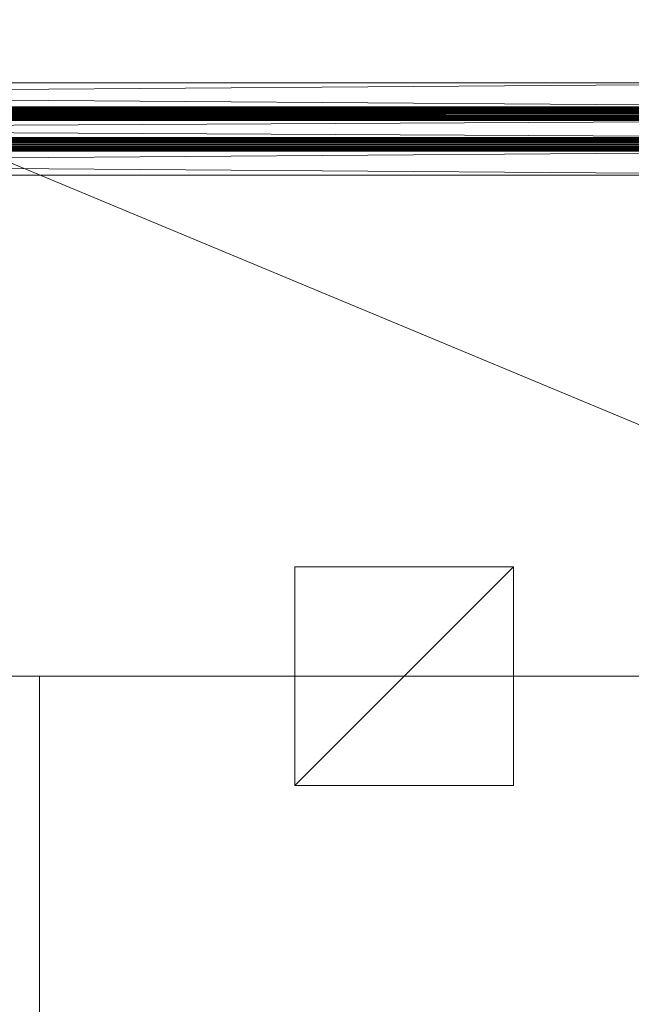
# Model space of a CAD drawing. Units: inches. Extents: x 39.2 to 111.2, y -49.1 to 22.9.
# Drawn here: x 88.8 to 100, y -13.1 to 4.9 of the extents above; entities that cross this region are included whole.
import ezdxf

# ---------------------------------------------------------------- set-up
doc = ezdxf.new("R2010")
doc.units = ezdxf.units.IN
doc.header["$LTSCALE"] = 0.356242
doc.header["$MEASUREMENT"] = 0
doc.linetypes.add('Dot', pattern=[6.35, 0, -6.35])
doc.layers.add('CET color Black or White', color=7, linetype='Continuous')
doc.layers.add('CET Default', color=7, linetype='Continuous')
for name, color, linetype, true_color in [('CET color Grey28', 7, 'Continuous', 0x484848), ('CET color Grey50', 9, 'Continuous', 0x808080), ('CET color Grey57', 7, 'Continuous', 0x919191)]:
    doc.layers.add(name, color=color, linetype=linetype, true_color=true_color)

# ---------------------------------------------------------------- blocks, each defined once
blk = doc.blocks.new('*C7')
at = {"layer": 'CET color Black or White', "linetype": 'Continuous', "lineweight": 0}
blk.add_lwpolyline([(0, 0), (42, 0), (42, -22), (0, -22), (0, 0)], close=True, dxfattribs=at)
at = {"layer": 'CET color Black or White', "linetype": 'Dot', "lineweight": 0}
blk.add_lwpolyline([(0, 0), (42, 0), (42, -22), (0, -22), (0, 0)], close=True, dxfattribs=at)
blk = doc.blocks.new('*C12')
at = {"layer": 'CET color Grey50', "linetype": 'Continuous', "lineweight": 0}
mesh = blk.add_polyface(dxfattribs=at)
corners = [(0, 0, 28.875), (0, -22, 28.875), (42, -22, 28.875), (42, 0, 28.875)]
mesh.append_faces([[corners[k] for k in face] for face in [(0, 1, 2, 0), (0, 2, 3, 0)]])
mesh = blk.add_polyface(dxfattribs=at)
corners = [(0, 0, 27.875), (0, -22, 27.875), (42, -22, 27.875), (42, 0, 27.875)]
mesh.append_faces([[corners[k] for k in face] for face in [(0, 2, 1, 0), (0, 3, 2, 0)]])
mesh = blk.add_polyface(dxfattribs=at)
corners = [(0, -22, 28.875), (0, -22, 27.875), (0, 0, 28.875), (0, 0, 27.875)]
mesh.append_faces([[corners[k] for k in face] for face in [(0, 2, 3, 0), (0, 3, 1, 0)]])
mesh = blk.add_polyface(dxfattribs=at)
corners = [(42, -22, 28.875), (42, -22, 27.875), (0, -22, 28.875), (0, -22, 27.875)]
mesh.append_faces([[corners[k] for k in face] for face in [(0, 2, 3, 0), (0, 3, 1, 0)]])
blk = doc.blocks.new('*C11')
at = {"layer": 'CET Default', "linetype": 'Continuous', "lineweight": 0, "rotation": 270.0000006832453}
blk.add_blockref('*C12', (36, 6), dxfattribs=at)
blk = doc.blocks.new('*C27')
at = {"layer": 'CET color Black or White', "linetype": 'Continuous', "lineweight": 0}
blk.add_lwpolyline([(0, 0), (72, 0), (72, -30), (0, -30), (0, 0)], close=True, dxfattribs=at)
at = {"layer": 'CET color Black or White', "linetype": 'Dot', "lineweight": 0}
blk.add_lwpolyline([(0, 0), (72, 0), (72, -30), (0, -30), (0, 0)], close=True, dxfattribs=at)
blk = doc.blocks.new('*C26')
at = {"layer": 'CET color Grey50', "linetype": 'Continuous', "lineweight": 0}
mesh = blk.add_polyface(dxfattribs=at)
corners = [(0, 0, 28.875), (0, -30, 28.875), (72, -30, 28.875), (72, 0, 28.875)]
mesh.append_faces([[corners[k] for k in face] for face in [(0, 1, 2, 0), (0, 2, 3, 0)]])
mesh = blk.add_polyface(dxfattribs=at)
corners = [(0, 0, 27.875), (0, -30, 27.875), (72, -30, 27.875), (72, 0, 27.875)]
mesh.append_faces([[corners[k] for k in face] for face in [(0, 2, 1, 0), (0, 3, 2, 0)]])
mesh = blk.add_polyface(dxfattribs=at)
corners = [(72, -30, 28.875), (72, -30, 27.875), (0, -30, 28.875), (0, -30, 27.875)]
mesh.append_faces([[corners[k] for k in face] for face in [(0, 2, 3, 0), (0, 3, 1, 0)]])
blk = doc.blocks.new('*C24')
at = {"layer": 'CET Default', "linetype": 'Continuous', "lineweight": 0}
blk.add_blockref('*C26', (-36, 36), dxfattribs=at)
blk = doc.blocks.new('*C8')
at = {"layer": 'CET color Black or White', "linetype": 'Dot', "lineweight": 0}
blk.add_lwpolyline([(-2, 2), (-2, -2), (2, -2), (2, 2), (-2, 2)], close=True, dxfattribs=at)
blk.add_lwpolyline([(-2, 2), (-2, -2), (2, -2), (2, 2), (-2, 2)], close=True, dxfattribs=at)
blk.add_lwpolyline([(-2, 2), (-2, -2), (2, -2), (2, 2), (-2, 2)], close=True, dxfattribs=at)
blk.add_lwpolyline([(-2, 2), (-2, -2), (2, -2), (2, 2), (-2, 2)], close=True, dxfattribs=at)
blk.add_lwpolyline([(-2, 2), (-2, -2), (2, -2), (2, 2), (-2, 2)], close=True, dxfattribs=at)
blk.add_lwpolyline([(-2, 2), (-2, -2), (2, -2), (2, 2), (-2, 2)], close=True, dxfattribs=at)
blk.add_lwpolyline([(-2, 2), (-2, -2), (2, -2), (2, 2), (-2, 2)], close=True, dxfattribs=at)
blk.add_lwpolyline([(-2, 2), (-2, -2), (2, -2), (2, 2), (-2, 2)], close=True, dxfattribs=at)
blk.add_lwpolyline([(-2, 2), (-2, -2), (2, -2), (2, 2), (-2, 2)], close=True, dxfattribs=at)
blk.add_lwpolyline([(-2, 2), (-2, -2), (2, -2), (2, 2), (-2, 2)], close=True, dxfattribs=at)
blk.add_lwpolyline([(-2, 2), (-2, -2), (2, -2), (2, 2), (-2, 2)], close=True, dxfattribs=at)
blk.add_lwpolyline([(-2, 2), (-2, -2), (2, -2), (2, 2), (-2, 2)], close=True, dxfattribs=at)
blk.add_lwpolyline([(-2, 2), (-2, -2), (2, -2), (2, 2), (-2, 2)], close=True, dxfattribs=at)
blk.add_lwpolyline([(-2, 2), (-2, -2), (2, -2), (2, 2), (-2, 2)], close=True, dxfattribs=at)
blk.add_lwpolyline([(-2, 2), (-2, -2), (2, -2), (2, 2), (-2, 2)], close=True, dxfattribs=at)
blk.add_lwpolyline([(-2, 2), (-2, -2), (2, -2), (2, 2), (-2, 2)], close=True, dxfattribs=at)
blk.add_lwpolyline([(-2, 2), (-2, -2), (2, -2), (2, 2), (-2, 2)], close=True, dxfattribs=at)
blk.add_lwpolyline([(-2, 2), (-2, -2), (2, -2), (2, 2), (-2, 2)], close=True, dxfattribs=at)
blk.add_lwpolyline([(-2, 2), (-2, -2), (2, -2), (2, 2), (-2, 2)], close=True, dxfattribs=at)
blk.add_lwpolyline([(-2, 2), (-2, -2), (2, -2), (2, 2), (-2, 2)], close=True, dxfattribs=at)
blk.add_lwpolyline([(-2, 2), (-2, -2), (2, -2), (2, 2), (-2, 2)], close=True, dxfattribs=at)
blk.add_lwpolyline([(-2, 2), (-2, -2), (2, -2), (2, 2), (-2, 2)], close=True, dxfattribs=at)
blk.add_lwpolyline([(-2, 2), (-2, -2), (2, -2), (2, 2), (-2, 2)], close=True, dxfattribs=at)
blk.add_lwpolyline([(-2, 2), (-2, -2), (2, -2), (2, 2), (-2, 2)], close=True, dxfattribs=at)
blk.add_lwpolyline([(-2, 2), (-2, -2), (2, -2), (2, 2), (-2, 2)], close=True, dxfattribs=at)
blk.add_lwpolyline([(-2, 2), (-2, -2), (2, -2), (2, 2), (-2, 2)], close=True, dxfattribs=at)
blk.add_lwpolyline([(-2, 2), (-2, -2), (2, -2), (2, 2), (-2, 2)], close=True, dxfattribs=at)
blk.add_lwpolyline([(-2, 2), (-2, -2), (2, -2), (2, 2), (-2, 2)], close=True, dxfattribs=at)
blk.add_lwpolyline([(-2, 2), (-2, -2), (2, -2), (2, 2), (-2, 2)], close=True, dxfattribs=at)
blk.add_lwpolyline([(-2, 2), (-2, -2), (2, -2), (2, 2), (-2, 2)], close=True, dxfattribs=at)
blk.add_lwpolyline([(-2, 2), (-2, -2), (2, -2), (2, 2), (-2, 2)], close=True, dxfattribs=at)
blk.add_lwpolyline([(-2, 2), (-2, -2), (2, -2), (2, 2), (-2, 2)], close=True, dxfattribs=at)
blk.add_lwpolyline([(-2, 2), (-2, -2), (2, -2), (2, 2), (-2, 2)], close=True, dxfattribs=at)
blk.add_lwpolyline([(-2, 2), (-2, -2), (2, -2), (2, 2), (-2, 2)], close=True, dxfattribs=at)
blk.add_lwpolyline([(-2, 2), (-2, -2), (2, -2), (2, 2), (-2, 2)], close=True, dxfattribs=at)
blk.add_lwpolyline([(-2, 2), (-2, -2), (2, -2), (2, 2), (-2, 2)], close=True, dxfattribs=at)
blk.add_lwpolyline([(-2, 2), (-2, -2), (2, -2), (2, 2), (-2, 2)], close=True, dxfattribs=at)
blk.add_lwpolyline([(-2, 2), (-2, -2), (2, -2), (2, 2), (-2, 2)], close=True, dxfattribs=at)
blk.add_lwpolyline([(-2, 2), (-2, -2), (2, -2), (2, 2), (-2, 2)], close=True, dxfattribs=at)
blk.add_lwpolyline([(-2, 2), (-2, -2), (2, -2), (2, 2), (-2, 2)], close=True, dxfattribs=at)
blk.add_lwpolyline([(-2, 2), (-2, -2), (2, -2), (2, 2), (-2, 2)], close=True, dxfattribs=at)
blk.add_lwpolyline([(-2, 2), (-2, -2), (2, -2), (2, 2), (-2, 2)], close=True, dxfattribs=at)
blk.add_lwpolyline([(-2, 2), (-2, -2), (2, -2), (2, 2), (-2, 2)], close=True, dxfattribs=at)
blk.add_lwpolyline([(-2, 2), (-2, -2), (2, -2), (2, 2), (-2, 2)], close=True, dxfattribs=at)
blk.add_lwpolyline([(-2, 2), (-2, -2), (2, -2), (2, 2), (-2, 2)], close=True, dxfattribs=at)
blk.add_lwpolyline([(-2, 2), (-2, -2), (2, -2), (2, 2), (-2, 2)], close=True, dxfattribs=at)
blk.add_lwpolyline([(-2, 2), (-2, -2), (2, -2), (2, 2), (-2, 2)], close=True, dxfattribs=at)
blk.add_lwpolyline([(-2, 2), (-2, -2), (2, -2), (2, 2), (-2, 2)], close=True, dxfattribs=at)
blk.add_lwpolyline([(-2, 2), (-2, -2), (2, -2), (2, 2), (-2, 2)], close=True, dxfattribs=at)
blk.add_lwpolyline([(-2, 2), (-2, -2), (2, -2), (2, 2), (-2, 2)], close=True, dxfattribs=at)
blk.add_lwpolyline([(-2, 2), (-2, -2), (2, -2), (2, 2), (-2, 2)], close=True, dxfattribs=at)
blk.add_lwpolyline([(-2, 2), (-2, -2), (2, -2), (2, 2), (-2, 2)], close=True, dxfattribs=at)
blk.add_lwpolyline([(-2, 2), (-2, -2), (2, -2), (2, 2), (-2, 2)], close=True, dxfattribs=at)
blk.add_lwpolyline([(-2, 2), (-2, -2), (2, -2), (2, 2), (-2, 2)], close=True, dxfattribs=at)
blk.add_lwpolyline([(-2, 2), (-2, -2), (2, -2), (2, 2), (-2, 2)], close=True, dxfattribs=at)
blk.add_lwpolyline([(-2, 2), (-2, -2), (2, -2), (2, 2), (-2, 2)], close=True, dxfattribs=at)
blk.add_lwpolyline([(-2, 2), (-2, -2), (2, -2), (2, 2), (-2, 2)], close=True, dxfattribs=at)
blk.add_lwpolyline([(-2, 2), (-2, -2), (2, -2), (2, 2), (-2, 2)], close=True, dxfattribs=at)
blk.add_lwpolyline([(-2, 2), (-2, -2), (2, -2), (2, 2), (-2, 2)], close=True, dxfattribs=at)
blk.add_lwpolyline([(-2, 2), (-2, -2), (2, -2), (2, 2), (-2, 2)], close=True, dxfattribs=at)
blk.add_lwpolyline([(-2, 2), (-2, -2), (2, -2), (2, 2), (-2, 2)], close=True, dxfattribs=at)
blk.add_lwpolyline([(-2, 2), (-2, -2), (2, -2), (2, 2), (-2, 2)], close=True, dxfattribs=at)
blk.add_lwpolyline([(-2, 2), (-2, -2), (2, -2), (2, 2), (-2, 2)], close=True, dxfattribs=at)
blk.add_lwpolyline([(-2, 2), (-2, -2), (2, -2), (2, 2), (-2, 2)], close=True, dxfattribs=at)
at = {"layer": 'CET color Grey28', "linetype": 'Continuous', "lineweight": 0}
blk.add_lwpolyline([(-2, 2), (-2, -2), (2, -2), (2, 2), (-2, 2)], close=True, dxfattribs=at)
at = {"layer": 'CET color Grey57', "linetype": 'Dot', "lineweight": 0}
blk.add_lwpolyline([(-2, 2), (-2, -2), (2, -2), (2, 2), (-2, 2)], close=True, dxfattribs=at)
blk.add_lwpolyline([(-2, 2), (-2, -2), (2, -2), (2, 2), (-2, 2)], close=True, dxfattribs=at)
blk.add_lwpolyline([(-2, 2), (-2, -2), (2, -2), (2, 2), (-2, 2)], close=True, dxfattribs=at)
blk.add_lwpolyline([(-2, 2), (-2, -2), (2, -2), (2, 2), (-2, 2)], close=True, dxfattribs=at)
blk.add_lwpolyline([(-2, 2), (-2, -2), (2, -2), (2, 2), (-2, 2)], close=True, dxfattribs=at)
blk.add_lwpolyline([(-2, 2), (-2, -2), (2, -2), (2, 2), (-2, 2)], close=True, dxfattribs=at)
blk.add_lwpolyline([(-2, 2), (-2, -2), (2, -2), (2, 2), (-2, 2)], close=True, dxfattribs=at)
blk.add_lwpolyline([(-2, 2), (-2, -2), (2, -2), (2, 2), (-2, 2)], close=True, dxfattribs=at)
blk.add_lwpolyline([(-2, 2), (-2, -2), (2, -2), (2, 2), (-2, 2)], close=True, dxfattribs=at)
blk.add_lwpolyline([(-2, 2), (-2, -2), (2, -2), (2, 2), (-2, 2)], close=True, dxfattribs=at)
blk.add_lwpolyline([(-2, 2), (-2, -2), (2, -2), (2, 2), (-2, 2)], close=True, dxfattribs=at)
blk.add_lwpolyline([(-2, 2), (-2, -2), (2, -2), (2, 2), (-2, 2)], close=True, dxfattribs=at)
blk.add_lwpolyline([(-2, 2), (-2, -2), (2, -2), (2, 2), (-2, 2)], close=True, dxfattribs=at)
blk.add_lwpolyline([(-2, 2), (-2, -2), (2, -2), (2, 2), (-2, 2)], close=True, dxfattribs=at)
blk.add_lwpolyline([(-2, 2), (-2, -2), (2, -2), (2, 2), (-2, 2)], close=True, dxfattribs=at)
blk.add_lwpolyline([(-2, 2), (-2, -2), (2, -2), (2, 2), (-2, 2)], close=True, dxfattribs=at)
blk.add_lwpolyline([(-2, 2), (-2, -2), (2, -2), (2, 2), (-2, 2)], close=True, dxfattribs=at)
blk.add_lwpolyline([(-2, 2), (-2, -2), (2, -2), (2, 2), (-2, 2)], close=True, dxfattribs=at)
blk.add_lwpolyline([(-2, 2), (-2, -2), (2, -2), (2, 2), (-2, 2)], close=True, dxfattribs=at)
blk.add_lwpolyline([(-2, 2), (-2, -2), (2, -2), (2, 2), (-2, 2)], close=True, dxfattribs=at)
blk.add_lwpolyline([(-2, 2), (-2, -2), (2, -2), (2, 2), (-2, 2)], close=True, dxfattribs=at)
blk.add_lwpolyline([(-2, 2), (-2, -2), (2, -2), (2, 2), (-2, 2)], close=True, dxfattribs=at)
blk.add_lwpolyline([(-2, 2), (-2, -2), (2, -2), (2, 2), (-2, 2)], close=True, dxfattribs=at)
blk.add_lwpolyline([(-2, 2), (-2, -2), (2, -2), (2, 2), (-2, 2)], close=True, dxfattribs=at)
blk.add_lwpolyline([(-2, 2), (-2, -2), (2, -2), (2, 2), (-2, 2)], close=True, dxfattribs=at)
blk.add_lwpolyline([(-2, 2), (-2, -2), (2, -2), (2, 2), (-2, 2)], close=True, dxfattribs=at)
blk.add_lwpolyline([(-2, 2), (-2, -2), (2, -2), (2, 2), (-2, 2)], close=True, dxfattribs=at)
blk.add_lwpolyline([(-2, 2), (-2, -2), (2, -2), (2, 2), (-2, 2)], close=True, dxfattribs=at)
blk.add_lwpolyline([(-2, 2), (-2, -2), (2, -2), (2, 2), (-2, 2)], close=True, dxfattribs=at)
blk.add_lwpolyline([(-2, 2), (-2, -2), (2, -2), (2, 2), (-2, 2)], close=True, dxfattribs=at)
blk.add_lwpolyline([(-2, 2), (-2, -2), (2, -2), (2, 2), (-2, 2)], close=True, dxfattribs=at)
blk.add_lwpolyline([(-2, 2), (-2, -2), (2, -2), (2, 2), (-2, 2)], close=True, dxfattribs=at)
blk.add_lwpolyline([(-2, 2), (-2, -2), (2, -2), (2, 2), (-2, 2)], close=True, dxfattribs=at)
blk.add_lwpolyline([(-2, 2), (-2, -2), (2, -2), (2, 2), (-2, 2)], close=True, dxfattribs=at)
blk.add_lwpolyline([(-2, 2), (-2, -2), (2, -2), (2, 2), (-2, 2)], close=True, dxfattribs=at)
blk.add_lwpolyline([(-2, 2), (-2, -2), (2, -2), (2, 2), (-2, 2)], close=True, dxfattribs=at)
blk.add_lwpolyline([(-2, 2), (-2, -2), (2, -2), (2, 2), (-2, 2)], close=True, dxfattribs=at)
blk.add_lwpolyline([(-2, 2), (-2, -2), (2, -2), (2, 2), (-2, 2)], close=True, dxfattribs=at)
blk.add_lwpolyline([(-2, 2), (-2, -2), (2, -2), (2, 2), (-2, 2)], close=True, dxfattribs=at)
blk.add_lwpolyline([(-2, 2), (-2, -2), (2, -2), (2, 2), (-2, 2)], close=True, dxfattribs=at)
blk.add_lwpolyline([(-2, 2), (-2, -2), (2, -2), (2, 2), (-2, 2)], close=True, dxfattribs=at)
blk.add_lwpolyline([(-2, 2), (-2, -2), (2, -2), (2, 2), (-2, 2)], close=True, dxfattribs=at)
blk.add_lwpolyline([(-2, 2), (-2, -2), (2, -2), (2, 2), (-2, 2)], close=True, dxfattribs=at)
blk.add_lwpolyline([(-2, 2), (-2, -2), (2, -2), (2, 2), (-2, 2)], close=True, dxfattribs=at)
blk.add_lwpolyline([(-2, 2), (-2, -2), (2, -2), (2, 2), (-2, 2)], close=True, dxfattribs=at)
blk.add_lwpolyline([(-2, 2), (-2, -2), (2, -2), (2, 2), (-2, 2)], close=True, dxfattribs=at)
blk.add_lwpolyline([(-2, 2), (-2, -2), (2, -2), (2, 2), (-2, 2)], close=True, dxfattribs=at)
blk.add_lwpolyline([(-2, 2), (-2, -2), (2, -2), (2, 2), (-2, 2)], close=True, dxfattribs=at)
blk.add_lwpolyline([(-2, 2), (-2, -2), (2, -2), (2, 2), (-2, 2)], close=True, dxfattribs=at)
blk.add_lwpolyline([(-2, 2), (-2, -2), (2, -2), (2, 2), (-2, 2)], close=True, dxfattribs=at)
blk.add_lwpolyline([(-2, 2), (-2, -2), (2, -2), (2, 2), (-2, 2)], close=True, dxfattribs=at)
blk.add_lwpolyline([(-2, 2), (-2, -2), (2, -2), (2, 2), (-2, 2)], close=True, dxfattribs=at)
blk.add_lwpolyline([(-2, 2), (-2, -2), (2, -2), (2, 2), (-2, 2)], close=True, dxfattribs=at)
blk.add_lwpolyline([(-2, 2), (-2, -2), (2, -2), (2, 2), (-2, 2)], close=True, dxfattribs=at)
blk.add_lwpolyline([(-2, 2), (-2, -2), (2, -2), (2, 2), (-2, 2)], close=True, dxfattribs=at)
blk.add_lwpolyline([(-2, 2), (-2, -2), (2, -2), (2, 2), (-2, 2)], close=True, dxfattribs=at)
blk.add_lwpolyline([(-2, 2), (-2, -2), (2, -2), (2, 2), (-2, 2)], close=True, dxfattribs=at)
blk.add_lwpolyline([(-2, 2), (-2, -2), (2, -2), (2, 2), (-2, 2)], close=True, dxfattribs=at)
blk.add_lwpolyline([(-2, 2), (-2, -2), (2, -2), (2, 2), (-2, 2)], close=True, dxfattribs=at)
blk.add_lwpolyline([(-2, 2), (-2, -2), (2, -2), (2, 2), (-2, 2)], close=True, dxfattribs=at)
blk.add_lwpolyline([(-2, 2), (-2, -2), (2, -2), (2, 2), (-2, 2)], close=True, dxfattribs=at)
blk.add_lwpolyline([(-2, 2), (-2, -2), (2, -2), (2, 2), (-2, 2)], close=True, dxfattribs=at)
blk.add_lwpolyline([(-2, 2), (-2, -2), (2, -2), (2, 2), (-2, 2)], close=True, dxfattribs=at)
blk = doc.blocks.new('*C1')
at = {"layer": 'CET color Grey50', "linetype": 'Continuous', "lineweight": 0}
mesh = blk.add_polyface(dxfattribs=at)
corners = [(-2, -2, 27.875), (-2, 2, 27.875), (2, 2, 27.875), (2, -2, 27.875), (-2, -2, 28), (2, -2, 28), (2, 2, 28), (-2, 2, 28)]
mesh.append_faces([[corners[k] for k in face] for face in [(0, 1, 2, 0), (0, 2, 3, 0), (4, 5, 6, 4), (4, 6, 7, 4), (0, 3, 5, 0), (0, 5, 4, 0), (1, 7, 6, 1), (1, 6, 2, 1), (0, 4, 7, 0), (0, 7, 1, 0), (3, 2, 6, 3), (3, 6, 5, 3)]])
blk = doc.blocks.new('*C10')
at = {"layer": 'CET Default', "linetype": 'Continuous', "lineweight": 0, "rotation": 180.0000050089563}
blk.add_blockref('*C1', (20.667, 6), dxfattribs=at)
blk = doc.blocks.new('*C6')
at = {"layer": 'CET color Black or White', "linetype": 'Dot', "lineweight": 0}
blk.add_lwpolyline([(-30, 0.844), (-30, -0.844), (30, -0.844), (30, 0.844), (-30, 0.844)], close=True, dxfattribs=at)
blk.add_lwpolyline([(-30, 0.844), (-30, -0.844), (30, -0.844), (30, 0.844), (-30, 0.844)], close=True, dxfattribs=at)
blk.add_lwpolyline([(-30, 0.844), (-30, -0.844), (30, -0.844), (30, 0.844), (-30, 0.844)], close=True, dxfattribs=at)
blk.add_lwpolyline([(-30, 0.844), (-30, -0.844), (30, -0.844), (30, 0.844), (-30, 0.844)], close=True, dxfattribs=at)
blk.add_lwpolyline([(-30, 0.844), (-30, -0.844), (30, -0.844), (30, 0.844), (-30, 0.844)], close=True, dxfattribs=at)
blk.add_lwpolyline([(-30, 0.844), (-30, -0.844), (30, -0.844), (30, 0.844), (-30, 0.844)], close=True, dxfattribs=at)
blk.add_lwpolyline([(-30, 0.844), (-30, -0.844), (30, -0.844), (30, 0.844), (-30, 0.844)], close=True, dxfattribs=at)
blk.add_lwpolyline([(-30, 0.844), (-30, -0.844), (30, -0.844), (30, 0.844), (-30, 0.844)], close=True, dxfattribs=at)
at = {"layer": 'CET color Grey28', "linetype": 'Continuous', "lineweight": 0}
blk.add_lwpolyline([(-30, 0.844), (-30, -0.844), (30, -0.844), (30, 0.844), (-30, 0.844)], close=True, dxfattribs=at)
blk = doc.blocks.new('*C16')
at = {"layer": 'CET color Grey50', "linetype": 'Continuous', "lineweight": 0}
mesh = blk.add_polyface(dxfattribs=at)
corners = [(-30, 0.844, 28.099), (-30, 0.844, 27.974), (30, 0.844, 27.974), (30, 0.844, 28.099), (-30, 0.406, 27.974), (30, 0.406, 27.974), (-30, 0.39, 27.972), (30, 0.39, 27.972), (-30, 0.375, 27.965), (30, 0.375, 27.965), (-30, 0.362, 27.955), (30, 0.362, 27.955), (-30, 0.352, 27.943), (30, 0.352, 27.943), (-30, 0.346, 27.927), (30, 0.346, 27.927), (-30, 0.344, 27.911), (30, 0.344, 27.911), (-30, 0.344, 27.536), (30, 0.344, 27.536), (-30, 0.337, 27.488), (30, 0.337, 27.488), (-30, 0.319, 27.443), (30, 0.319, 27.443), (-30, 0.289, 27.404), (30, 0.289, 27.404), (-30, 0.25, 27.374), (30, 0.25, 27.374), (-30, 0.205, 27.355), (30, 0.205, 27.355), (-30, 0.156, 27.349), (30, 0.156, 27.349), (-30, -0.156, 27.349), (30, -0.156, 27.349), (-30, -0.205, 27.355), (30, -0.205, 27.355), (-30, -0.25, 27.374), (30, -0.25, 27.374), (-30, -0.289, 27.404), (30, -0.289, 27.404), (-30, -0.319, 27.443), (30, -0.319, 27.443), (-30, -0.337, 27.488), (30, -0.337, 27.488), (-30, -0.344, 27.536), (30, -0.344, 27.536), (-30, -0.344, 27.911), (30, -0.344, 27.911), (-30, -0.346, 27.927), (30, -0.346, 27.927), (-30, -0.352, 27.943), (30, -0.352, 27.943), (-30, -0.362, 27.955), (30, -0.362, 27.955), (-30, -0.375, 27.965), (30, -0.375, 27.965), (-30, -0.39, 27.972), (30, -0.39, 27.972), (-30, -0.406, 27.974), (30, -0.406, 27.974), (-30, -0.844, 27.974), (30, -0.844, 27.974), (-30, -0.844, 28.099), (30, -0.844, 28.099), (-30, -0.406, 28.099), (30, -0.406, 28.099), (-30, -0.358, 28.092), (30, -0.358, 28.092), (-30, -0.312, 28.074), (30, -0.312, 28.074), (-30, -0.274, 28.044), (30, -0.274, 28.044), (-30, -0.244, 28.005), (30, -0.244, 28.005), (-30, -0.225, 27.96), (30, -0.225, 27.96), (-30, -0.219, 27.911), (30, -0.219, 27.911), (-30, -0.219, 27.536), (30, -0.219, 27.536), (-30, -0.217, 27.52), (30, -0.217, 27.52), (-30, -0.21, 27.505), (30, -0.21, 27.505), (-30, -0.2, 27.492), (30, -0.2, 27.492), (-30, -0.188, 27.482), (30, -0.188, 27.482), (-30, -0.172, 27.476), (30, -0.172, 27.476), (-30, -0.156, 27.474), (30, -0.156, 27.474), (-30, 0.156, 27.474), (30, 0.156, 27.474), (-30, 0.172, 27.476), (30, 0.172, 27.476), (-30, 0.188, 27.482), (30, 0.188, 27.482), (-30, 0.2, 27.492), (30, 0.2, 27.492), (-30, 0.21, 27.505), (30, 0.21, 27.505), (-30, 0.217, 27.52), (30, 0.217, 27.52), (-30, 0.219, 27.536), (30, 0.219, 27.536), (-30, 0.219, 27.911), (30, 0.219, 27.911), (-30, 0.225, 27.96), (30, 0.225, 27.96), (-30, 0.244, 28.005), (30, 0.244, 28.005), (-30, 0.274, 28.044), (30, 0.274, 28.044), (-30, 0.312, 28.074), (30, 0.312, 28.074), (-30, 0.358, 28.092), (30, 0.358, 28.092), (-30, 0.406, 28.099), (30, 0.406, 28.099)]
mesh.append_faces([[corners[k] for k in face] for face in [(0, 1, 2, 0), (0, 2, 3, 0), (1, 4, 5, 1), (1, 5, 2, 1), (4, 6, 7, 4), (4, 7, 5, 4), (6, 8, 9, 6), (6, 9, 7, 6), (8, 10, 11, 8), (8, 11, 9, 8), (10, 12, 13, 10), (10, 13, 11, 10), (12, 14, 15, 12), (12, 15, 13, 12), (14, 16, 17, 14), (14, 17, 15, 14), (16, 18, 19, 16), (16, 19, 17, 16), (18, 20, 21, 18), (18, 21, 19, 18), (20, 22, 23, 20), (20, 23, 21, 20), (22, 24, 25, 22), (22, 25, 23, 22), (24, 26, 27, 24), (24, 27, 25, 24), (26, 28, 29, 26), (26, 29, 27, 26), (28, 30, 31, 28), (28, 31, 29, 28), (30, 32, 33, 30), (30, 33, 31, 30), (32, 34, 35, 32), (32, 35, 33, 32), (34, 36, 37, 34), (34, 37, 35, 34), (36, 38, 39, 36), (36, 39, 37, 36), (38, 40, 41, 38), (38, 41, 39, 38), (40, 42, 43, 40), (40, 43, 41, 40), (42, 44, 45, 42), (42, 45, 43, 42), (44, 46, 47, 44), (44, 47, 45, 44), (46, 48, 49, 46), (46, 49, 47, 46), (48, 50, 51, 48), (48, 51, 49, 48), (50, 52, 53, 50), (50, 53, 51, 50), (52, 54, 55, 52), (52, 55, 53, 52), (54, 56, 57, 54), (54, 57, 55, 54), (56, 58, 59, 56), (56, 59, 57, 56), (58, 60, 61, 58), (58, 61, 59, 58), (60, 62, 63, 60), (60, 63, 61, 60), (62, 64, 65, 62), (62, 65, 63, 62), (64, 66, 67, 64), (64, 67, 65, 64), (66, 68, 69, 66), (66, 69, 67, 66), (68, 70, 71, 68), (68, 71, 69, 68), (70, 72, 73, 70), (70, 73, 71, 70), (72, 74, 75, 72), (72, 75, 73, 72), (74, 76, 77, 74), (74, 77, 75, 74), (76, 78, 79, 76), (76, 79, 77, 76), (78, 80, 81, 78), (78, 81, 79, 78), (80, 82, 83, 80), (80, 83, 81, 80), (82, 84, 85, 82), (82, 85, 83, 82), (84, 86, 87, 84), (84, 87, 85, 84), (86, 88, 89, 86), (86, 89, 87, 86), (88, 90, 91, 88), (88, 91, 89, 88), (90, 92, 93, 90), (90, 93, 91, 90), (92, 94, 95, 92), (92, 95, 93, 92), (94, 96, 97, 94), (94, 97, 95, 94), (96, 98, 99, 96), (96, 99, 97, 96), (98, 100, 101, 98), (98, 101, 99, 98), (100, 102, 103, 100), (100, 103, 101, 100), (102, 104, 105, 102), (102, 105, 103, 102), (104, 106, 107, 104), (104, 107, 105, 104), (106, 108, 109, 106), (106, 109, 107, 106), (108, 110, 111, 108), (108, 111, 109, 108), (110, 112, 113, 110), (110, 113, 111, 110), (112, 114, 115, 112), (112, 115, 113, 112), (114, 116, 117, 114), (114, 117, 115, 114), (116, 118, 119, 116), (116, 119, 117, 116), (118, 0, 3, 118), (118, 3, 119, 118), (4, 6, 116, 4), (4, 116, 118, 4), (6, 8, 114, 6), (6, 114, 116, 6), (8, 10, 112, 8), (8, 112, 114, 8), (10, 12, 110, 10), (10, 110, 112, 10), (12, 14, 108, 12), (12, 108, 110, 12), (14, 16, 106, 14), (14, 106, 108, 14), (30, 28, 94, 30), (30, 94, 92, 30), (28, 26, 96, 28), (28, 96, 94, 28), (26, 24, 98, 26), (26, 98, 96, 26), (24, 22, 100, 24), (24, 100, 98, 24), (22, 20, 102, 22), (22, 102, 100, 22), (20, 18, 104, 20), (20, 104, 102, 20), (32, 34, 88, 32), (32, 88, 90, 32), (34, 36, 86, 34), (34, 86, 88, 34), (36, 38, 84, 36), (36, 84, 86, 36), (38, 40, 82, 38), (38, 82, 84, 38), (40, 42, 80, 40), (40, 80, 82, 40), (42, 44, 78, 42), (42, 78, 80, 42), (58, 56, 66, 58), (58, 66, 64, 58), (56, 54, 68, 56), (56, 68, 66, 56), (54, 52, 70, 54), (54, 70, 68, 54), (52, 50, 72, 52), (52, 72, 70, 52), (50, 48, 74, 50), (50, 74, 72, 50), (48, 46, 76, 48), (48, 76, 74, 48), (0, 1, 4, 0), (0, 4, 118, 0), (16, 106, 104, 16), (16, 104, 18, 16), (92, 30, 32, 92), (92, 32, 90, 92), (76, 46, 44, 76), (76, 44, 78, 76), (58, 64, 62, 58), (58, 62, 60, 58), (5, 7, 117, 5), (5, 117, 119, 5), (7, 9, 115, 7), (7, 115, 117, 7), (9, 11, 113, 9), (9, 113, 115, 9), (11, 13, 111, 11), (11, 111, 113, 11), (13, 15, 109, 13), (13, 109, 111, 13), (15, 17, 107, 15), (15, 107, 109, 15), (31, 29, 95, 31), (31, 95, 93, 31), (29, 27, 97, 29), (29, 97, 95, 29), (27, 25, 99, 27), (27, 99, 97, 27), (25, 23, 101, 25), (25, 101, 99, 25), (23, 21, 103, 23), (23, 103, 101, 23), (21, 19, 105, 21), (21, 105, 103, 21), (33, 35, 89, 33), (33, 89, 91, 33), (35, 37, 87, 35), (35, 87, 89, 35), (37, 39, 85, 37), (37, 85, 87, 37), (39, 41, 83, 39), (39, 83, 85, 39), (41, 43, 81, 41), (41, 81, 83, 41), (43, 45, 79, 43), (43, 79, 81, 43), (59, 57, 67, 59), (59, 67, 65, 59), (57, 55, 69, 57), (57, 69, 67, 57), (55, 53, 71, 55), (55, 71, 69, 55), (53, 51, 73, 53), (53, 73, 71, 53), (51, 49, 75, 51), (51, 75, 73, 51), (49, 47, 77, 49), (49, 77, 75, 49), (3, 2, 5, 3), (3, 5, 119, 3), (17, 107, 105, 17), (17, 105, 19, 17), (93, 31, 33, 93), (93, 33, 91, 93), (77, 47, 45, 77), (77, 45, 79, 77), (59, 65, 63, 59), (59, 63, 61, 59)]])
blk = doc.blocks.new('*C47')
at = {"layer": 'CET Default', "linetype": 'Continuous', "lineweight": 0}
blk.add_blockref('*C16', (0, 16), dxfattribs=at)
blk = doc.blocks.new('*C53')
at = {"layer": 'CET Default', "linetype": 'Continuous', "lineweight": 0}
for name, p in [('*C27', (-36, 36)), ('*C24', (0, 0)), ('*C6', (0, 16)), ('*C47', (0, 0)), ('*C10', (0, 0)), ('*C11', (0, 0))]:
    blk.add_blockref(name, p, dxfattribs=at)
for name, p, rotation in [('*C8', (20.667, 6), 180.0000050089563), ('*C7', (36, 6), 270.0000006832453)]:
    blk.add_blockref(name, p, dxfattribs=dict(at, rotation=rotation))
blk = doc.blocks.new('*C44')
at = {"layer": 'CET color Black or White', "linetype": 'Continuous', "lineweight": 0}
blk.add_lwpolyline([(0, 0), (42, 0), (42, -22), (0, -22), (0, 0)], close=True, dxfattribs=at)
at = {"layer": 'CET color Black or White', "linetype": 'Dot', "lineweight": 0}
blk.add_lwpolyline([(0, 0), (42, 0), (42, -22), (0, -22), (0, 0)], close=True, dxfattribs=at)
blk = doc.blocks.new('*C43')
at = {"layer": 'CET Default', "linetype": 'Continuous', "lineweight": 0, "rotation": 270.0000006832453}
blk.add_blockref('*C12', (111.197, -7.126, 0), dxfattribs=at)
blk = doc.blocks.new('*C42')
at = {"layer": 'CET color Black or White', "linetype": 'Continuous', "lineweight": 0}
blk.add_lwpolyline([(0, 0), (72, 0), (72, -30), (0, -30), (0, 0)], close=True, dxfattribs=at)
at = {"layer": 'CET color Black or White', "linetype": 'Dot', "lineweight": 0}
blk.add_lwpolyline([(0, 0), (72, 0), (72, -30), (0, -30), (0, 0)], close=True, dxfattribs=at)
blk = doc.blocks.new('*C40')
at = {"layer": 'CET Default', "linetype": 'Continuous', "lineweight": 0}
blk.add_blockref('*C26', (39.197, 22.874, 0), dxfattribs=at)
blk = doc.blocks.new('*C25')
at = {"layer": 'CET color Black or White', "linetype": 'Dot', "lineweight": 0}
blk.add_lwpolyline([(-2, 2), (-2, -2), (2, -2), (2, 2), (-2, 2)], close=True, dxfattribs=at)
blk.add_lwpolyline([(-2, 2), (-2, -2), (2, -2), (2, 2), (-2, 2)], close=True, dxfattribs=at)
blk.add_lwpolyline([(-2, 2), (-2, -2), (2, -2), (2, 2), (-2, 2)], close=True, dxfattribs=at)
blk.add_lwpolyline([(-2, 2), (-2, -2), (2, -2), (2, 2), (-2, 2)], close=True, dxfattribs=at)
blk.add_lwpolyline([(-2, 2), (-2, -2), (2, -2), (2, 2), (-2, 2)], close=True, dxfattribs=at)
blk.add_lwpolyline([(-2, 2), (-2, -2), (2, -2), (2, 2), (-2, 2)], close=True, dxfattribs=at)
blk.add_lwpolyline([(-2, 2), (-2, -2), (2, -2), (2, 2), (-2, 2)], close=True, dxfattribs=at)
blk.add_lwpolyline([(-2, 2), (-2, -2), (2, -2), (2, 2), (-2, 2)], close=True, dxfattribs=at)
blk.add_lwpolyline([(-2, 2), (-2, -2), (2, -2), (2, 2), (-2, 2)], close=True, dxfattribs=at)
blk.add_lwpolyline([(-2, 2), (-2, -2), (2, -2), (2, 2), (-2, 2)], close=True, dxfattribs=at)
blk.add_lwpolyline([(-2, 2), (-2, -2), (2, -2), (2, 2), (-2, 2)], close=True, dxfattribs=at)
blk.add_lwpolyline([(-2, 2), (-2, -2), (2, -2), (2, 2), (-2, 2)], close=True, dxfattribs=at)
blk.add_lwpolyline([(-2, 2), (-2, -2), (2, -2), (2, 2), (-2, 2)], close=True, dxfattribs=at)
blk.add_lwpolyline([(-2, 2), (-2, -2), (2, -2), (2, 2), (-2, 2)], close=True, dxfattribs=at)
blk.add_lwpolyline([(-2, 2), (-2, -2), (2, -2), (2, 2), (-2, 2)], close=True, dxfattribs=at)
blk.add_lwpolyline([(-2, 2), (-2, -2), (2, -2), (2, 2), (-2, 2)], close=True, dxfattribs=at)
blk.add_lwpolyline([(-2, 2), (-2, -2), (2, -2), (2, 2), (-2, 2)], close=True, dxfattribs=at)
blk.add_lwpolyline([(-2, 2), (-2, -2), (2, -2), (2, 2), (-2, 2)], close=True, dxfattribs=at)
blk.add_lwpolyline([(-2, 2), (-2, -2), (2, -2), (2, 2), (-2, 2)], close=True, dxfattribs=at)
blk.add_lwpolyline([(-2, 2), (-2, -2), (2, -2), (2, 2), (-2, 2)], close=True, dxfattribs=at)
blk.add_lwpolyline([(-2, 2), (-2, -2), (2, -2), (2, 2), (-2, 2)], close=True, dxfattribs=at)
blk.add_lwpolyline([(-2, 2), (-2, -2), (2, -2), (2, 2), (-2, 2)], close=True, dxfattribs=at)
blk.add_lwpolyline([(-2, 2), (-2, -2), (2, -2), (2, 2), (-2, 2)], close=True, dxfattribs=at)
blk.add_lwpolyline([(-2, 2), (-2, -2), (2, -2), (2, 2), (-2, 2)], close=True, dxfattribs=at)
blk.add_lwpolyline([(-2, 2), (-2, -2), (2, -2), (2, 2), (-2, 2)], close=True, dxfattribs=at)
blk.add_lwpolyline([(-2, 2), (-2, -2), (2, -2), (2, 2), (-2, 2)], close=True, dxfattribs=at)
blk.add_lwpolyline([(-2, 2), (-2, -2), (2, -2), (2, 2), (-2, 2)], close=True, dxfattribs=at)
blk.add_lwpolyline([(-2, 2), (-2, -2), (2, -2), (2, 2), (-2, 2)], close=True, dxfattribs=at)
blk.add_lwpolyline([(-2, 2), (-2, -2), (2, -2), (2, 2), (-2, 2)], close=True, dxfattribs=at)
blk.add_lwpolyline([(-2, 2), (-2, -2), (2, -2), (2, 2), (-2, 2)], close=True, dxfattribs=at)
blk.add_lwpolyline([(-2, 2), (-2, -2), (2, -2), (2, 2), (-2, 2)], close=True, dxfattribs=at)
blk.add_lwpolyline([(-2, 2), (-2, -2), (2, -2), (2, 2), (-2, 2)], close=True, dxfattribs=at)
blk.add_lwpolyline([(-2, 2), (-2, -2), (2, -2), (2, 2), (-2, 2)], close=True, dxfattribs=at)
blk.add_lwpolyline([(-2, 2), (-2, -2), (2, -2), (2, 2), (-2, 2)], close=True, dxfattribs=at)
blk.add_lwpolyline([(-2, 2), (-2, -2), (2, -2), (2, 2), (-2, 2)], close=True, dxfattribs=at)
blk.add_lwpolyline([(-2, 2), (-2, -2), (2, -2), (2, 2), (-2, 2)], close=True, dxfattribs=at)
blk.add_lwpolyline([(-2, 2), (-2, -2), (2, -2), (2, 2), (-2, 2)], close=True, dxfattribs=at)
blk.add_lwpolyline([(-2, 2), (-2, -2), (2, -2), (2, 2), (-2, 2)], close=True, dxfattribs=at)
blk.add_lwpolyline([(-2, 2), (-2, -2), (2, -2), (2, 2), (-2, 2)], close=True, dxfattribs=at)
blk.add_lwpolyline([(-2, 2), (-2, -2), (2, -2), (2, 2), (-2, 2)], close=True, dxfattribs=at)
blk.add_lwpolyline([(-2, 2), (-2, -2), (2, -2), (2, 2), (-2, 2)], close=True, dxfattribs=at)
blk.add_lwpolyline([(-2, 2), (-2, -2), (2, -2), (2, 2), (-2, 2)], close=True, dxfattribs=at)
blk.add_lwpolyline([(-2, 2), (-2, -2), (2, -2), (2, 2), (-2, 2)], close=True, dxfattribs=at)
blk.add_lwpolyline([(-2, 2), (-2, -2), (2, -2), (2, 2), (-2, 2)], close=True, dxfattribs=at)
blk.add_lwpolyline([(-2, 2), (-2, -2), (2, -2), (2, 2), (-2, 2)], close=True, dxfattribs=at)
blk.add_lwpolyline([(-2, 2), (-2, -2), (2, -2), (2, 2), (-2, 2)], close=True, dxfattribs=at)
blk.add_lwpolyline([(-2, 2), (-2, -2), (2, -2), (2, 2), (-2, 2)], close=True, dxfattribs=at)
blk.add_lwpolyline([(-2, 2), (-2, -2), (2, -2), (2, 2), (-2, 2)], close=True, dxfattribs=at)
blk.add_lwpolyline([(-2, 2), (-2, -2), (2, -2), (2, 2), (-2, 2)], close=True, dxfattribs=at)
blk.add_lwpolyline([(-2, 2), (-2, -2), (2, -2), (2, 2), (-2, 2)], close=True, dxfattribs=at)
blk.add_lwpolyline([(-2, 2), (-2, -2), (2, -2), (2, 2), (-2, 2)], close=True, dxfattribs=at)
blk.add_lwpolyline([(-2, 2), (-2, -2), (2, -2), (2, 2), (-2, 2)], close=True, dxfattribs=at)
blk.add_lwpolyline([(-2, 2), (-2, -2), (2, -2), (2, 2), (-2, 2)], close=True, dxfattribs=at)
blk.add_lwpolyline([(-2, 2), (-2, -2), (2, -2), (2, 2), (-2, 2)], close=True, dxfattribs=at)
blk.add_lwpolyline([(-2, 2), (-2, -2), (2, -2), (2, 2), (-2, 2)], close=True, dxfattribs=at)
blk.add_lwpolyline([(-2, 2), (-2, -2), (2, -2), (2, 2), (-2, 2)], close=True, dxfattribs=at)
blk.add_lwpolyline([(-2, 2), (-2, -2), (2, -2), (2, 2), (-2, 2)], close=True, dxfattribs=at)
blk.add_lwpolyline([(-2, 2), (-2, -2), (2, -2), (2, 2), (-2, 2)], close=True, dxfattribs=at)
blk.add_lwpolyline([(-2, 2), (-2, -2), (2, -2), (2, 2), (-2, 2)], close=True, dxfattribs=at)
blk.add_lwpolyline([(-2, 2), (-2, -2), (2, -2), (2, 2), (-2, 2)], close=True, dxfattribs=at)
blk.add_lwpolyline([(-2, 2), (-2, -2), (2, -2), (2, 2), (-2, 2)], close=True, dxfattribs=at)
blk.add_lwpolyline([(-2, 2), (-2, -2), (2, -2), (2, 2), (-2, 2)], close=True, dxfattribs=at)
blk.add_lwpolyline([(-2, 2), (-2, -2), (2, -2), (2, 2), (-2, 2)], close=True, dxfattribs=at)
blk.add_lwpolyline([(-2, 2), (-2, -2), (2, -2), (2, 2), (-2, 2)], close=True, dxfattribs=at)
at = {"layer": 'CET color Grey28', "linetype": 'Continuous', "lineweight": 0}
blk.add_lwpolyline([(-2, 2), (-2, -2), (2, -2), (2, 2), (-2, 2)], close=True, dxfattribs=at)
at = {"layer": 'CET color Grey57', "linetype": 'Dot', "lineweight": 0}
blk.add_lwpolyline([(-2, 2), (-2, -2), (2, -2), (2, 2), (-2, 2)], close=True, dxfattribs=at)
blk.add_lwpolyline([(-2, 2), (-2, -2), (2, -2), (2, 2), (-2, 2)], close=True, dxfattribs=at)
blk.add_lwpolyline([(-2, 2), (-2, -2), (2, -2), (2, 2), (-2, 2)], close=True, dxfattribs=at)
blk.add_lwpolyline([(-2, 2), (-2, -2), (2, -2), (2, 2), (-2, 2)], close=True, dxfattribs=at)
blk.add_lwpolyline([(-2, 2), (-2, -2), (2, -2), (2, 2), (-2, 2)], close=True, dxfattribs=at)
blk.add_lwpolyline([(-2, 2), (-2, -2), (2, -2), (2, 2), (-2, 2)], close=True, dxfattribs=at)
blk.add_lwpolyline([(-2, 2), (-2, -2), (2, -2), (2, 2), (-2, 2)], close=True, dxfattribs=at)
blk.add_lwpolyline([(-2, 2), (-2, -2), (2, -2), (2, 2), (-2, 2)], close=True, dxfattribs=at)
blk.add_lwpolyline([(-2, 2), (-2, -2), (2, -2), (2, 2), (-2, 2)], close=True, dxfattribs=at)
blk.add_lwpolyline([(-2, 2), (-2, -2), (2, -2), (2, 2), (-2, 2)], close=True, dxfattribs=at)
blk.add_lwpolyline([(-2, 2), (-2, -2), (2, -2), (2, 2), (-2, 2)], close=True, dxfattribs=at)
blk.add_lwpolyline([(-2, 2), (-2, -2), (2, -2), (2, 2), (-2, 2)], close=True, dxfattribs=at)
blk.add_lwpolyline([(-2, 2), (-2, -2), (2, -2), (2, 2), (-2, 2)], close=True, dxfattribs=at)
blk.add_lwpolyline([(-2, 2), (-2, -2), (2, -2), (2, 2), (-2, 2)], close=True, dxfattribs=at)
blk.add_lwpolyline([(-2, 2), (-2, -2), (2, -2), (2, 2), (-2, 2)], close=True, dxfattribs=at)
blk.add_lwpolyline([(-2, 2), (-2, -2), (2, -2), (2, 2), (-2, 2)], close=True, dxfattribs=at)
blk.add_lwpolyline([(-2, 2), (-2, -2), (2, -2), (2, 2), (-2, 2)], close=True, dxfattribs=at)
blk.add_lwpolyline([(-2, 2), (-2, -2), (2, -2), (2, 2), (-2, 2)], close=True, dxfattribs=at)
blk.add_lwpolyline([(-2, 2), (-2, -2), (2, -2), (2, 2), (-2, 2)], close=True, dxfattribs=at)
blk.add_lwpolyline([(-2, 2), (-2, -2), (2, -2), (2, 2), (-2, 2)], close=True, dxfattribs=at)
blk.add_lwpolyline([(-2, 2), (-2, -2), (2, -2), (2, 2), (-2, 2)], close=True, dxfattribs=at)
blk.add_lwpolyline([(-2, 2), (-2, -2), (2, -2), (2, 2), (-2, 2)], close=True, dxfattribs=at)
blk.add_lwpolyline([(-2, 2), (-2, -2), (2, -2), (2, 2), (-2, 2)], close=True, dxfattribs=at)
blk.add_lwpolyline([(-2, 2), (-2, -2), (2, -2), (2, 2), (-2, 2)], close=True, dxfattribs=at)
blk.add_lwpolyline([(-2, 2), (-2, -2), (2, -2), (2, 2), (-2, 2)], close=True, dxfattribs=at)
blk.add_lwpolyline([(-2, 2), (-2, -2), (2, -2), (2, 2), (-2, 2)], close=True, dxfattribs=at)
blk.add_lwpolyline([(-2, 2), (-2, -2), (2, -2), (2, 2), (-2, 2)], close=True, dxfattribs=at)
blk.add_lwpolyline([(-2, 2), (-2, -2), (2, -2), (2, 2), (-2, 2)], close=True, dxfattribs=at)
blk.add_lwpolyline([(-2, 2), (-2, -2), (2, -2), (2, 2), (-2, 2)], close=True, dxfattribs=at)
blk.add_lwpolyline([(-2, 2), (-2, -2), (2, -2), (2, 2), (-2, 2)], close=True, dxfattribs=at)
blk.add_lwpolyline([(-2, 2), (-2, -2), (2, -2), (2, 2), (-2, 2)], close=True, dxfattribs=at)
blk.add_lwpolyline([(-2, 2), (-2, -2), (2, -2), (2, 2), (-2, 2)], close=True, dxfattribs=at)
blk.add_lwpolyline([(-2, 2), (-2, -2), (2, -2), (2, 2), (-2, 2)], close=True, dxfattribs=at)
blk.add_lwpolyline([(-2, 2), (-2, -2), (2, -2), (2, 2), (-2, 2)], close=True, dxfattribs=at)
blk.add_lwpolyline([(-2, 2), (-2, -2), (2, -2), (2, 2), (-2, 2)], close=True, dxfattribs=at)
blk.add_lwpolyline([(-2, 2), (-2, -2), (2, -2), (2, 2), (-2, 2)], close=True, dxfattribs=at)
blk.add_lwpolyline([(-2, 2), (-2, -2), (2, -2), (2, 2), (-2, 2)], close=True, dxfattribs=at)
blk.add_lwpolyline([(-2, 2), (-2, -2), (2, -2), (2, 2), (-2, 2)], close=True, dxfattribs=at)
blk.add_lwpolyline([(-2, 2), (-2, -2), (2, -2), (2, 2), (-2, 2)], close=True, dxfattribs=at)
blk.add_lwpolyline([(-2, 2), (-2, -2), (2, -2), (2, 2), (-2, 2)], close=True, dxfattribs=at)
blk.add_lwpolyline([(-2, 2), (-2, -2), (2, -2), (2, 2), (-2, 2)], close=True, dxfattribs=at)
blk.add_lwpolyline([(-2, 2), (-2, -2), (2, -2), (2, 2), (-2, 2)], close=True, dxfattribs=at)
blk.add_lwpolyline([(-2, 2), (-2, -2), (2, -2), (2, 2), (-2, 2)], close=True, dxfattribs=at)
blk.add_lwpolyline([(-2, 2), (-2, -2), (2, -2), (2, 2), (-2, 2)], close=True, dxfattribs=at)
blk.add_lwpolyline([(-2, 2), (-2, -2), (2, -2), (2, 2), (-2, 2)], close=True, dxfattribs=at)
blk.add_lwpolyline([(-2, 2), (-2, -2), (2, -2), (2, 2), (-2, 2)], close=True, dxfattribs=at)
blk.add_lwpolyline([(-2, 2), (-2, -2), (2, -2), (2, 2), (-2, 2)], close=True, dxfattribs=at)
blk.add_lwpolyline([(-2, 2), (-2, -2), (2, -2), (2, 2), (-2, 2)], close=True, dxfattribs=at)
blk.add_lwpolyline([(-2, 2), (-2, -2), (2, -2), (2, 2), (-2, 2)], close=True, dxfattribs=at)
blk.add_lwpolyline([(-2, 2), (-2, -2), (2, -2), (2, 2), (-2, 2)], close=True, dxfattribs=at)
blk.add_lwpolyline([(-2, 2), (-2, -2), (2, -2), (2, 2), (-2, 2)], close=True, dxfattribs=at)
blk.add_lwpolyline([(-2, 2), (-2, -2), (2, -2), (2, 2), (-2, 2)], close=True, dxfattribs=at)
blk.add_lwpolyline([(-2, 2), (-2, -2), (2, -2), (2, 2), (-2, 2)], close=True, dxfattribs=at)
blk.add_lwpolyline([(-2, 2), (-2, -2), (2, -2), (2, 2), (-2, 2)], close=True, dxfattribs=at)
blk.add_lwpolyline([(-2, 2), (-2, -2), (2, -2), (2, 2), (-2, 2)], close=True, dxfattribs=at)
blk.add_lwpolyline([(-2, 2), (-2, -2), (2, -2), (2, 2), (-2, 2)], close=True, dxfattribs=at)
blk.add_lwpolyline([(-2, 2), (-2, -2), (2, -2), (2, 2), (-2, 2)], close=True, dxfattribs=at)
blk.add_lwpolyline([(-2, 2), (-2, -2), (2, -2), (2, 2), (-2, 2)], close=True, dxfattribs=at)
blk.add_lwpolyline([(-2, 2), (-2, -2), (2, -2), (2, 2), (-2, 2)], close=True, dxfattribs=at)
blk.add_lwpolyline([(-2, 2), (-2, -2), (2, -2), (2, 2), (-2, 2)], close=True, dxfattribs=at)
blk.add_lwpolyline([(-2, 2), (-2, -2), (2, -2), (2, 2), (-2, 2)], close=True, dxfattribs=at)
blk.add_lwpolyline([(-2, 2), (-2, -2), (2, -2), (2, 2), (-2, 2)], close=True, dxfattribs=at)
blk.add_lwpolyline([(-2, 2), (-2, -2), (2, -2), (2, 2), (-2, 2)], close=True, dxfattribs=at)
blk = doc.blocks.new('*C9')
at = {"layer": 'CET Default', "linetype": 'Continuous', "lineweight": 0, "rotation": 180.0000050089563}
blk.add_blockref('*C1', (95.864, -7.126, 0), dxfattribs=at)
blk = doc.blocks.new('*C21')
at = {"layer": 'CET color Black or White', "linetype": 'Dot', "lineweight": 0}
blk.add_lwpolyline([(-30, 0.844), (-30, -0.844), (30, -0.844), (30, 0.844), (-30, 0.844)], close=True, dxfattribs=at)
blk.add_lwpolyline([(-30, 0.844), (-30, -0.844), (30, -0.844), (30, 0.844), (-30, 0.844)], close=True, dxfattribs=at)
blk.add_lwpolyline([(-30, 0.844), (-30, -0.844), (30, -0.844), (30, 0.844), (-30, 0.844)], close=True, dxfattribs=at)
blk.add_lwpolyline([(-30, 0.844), (-30, -0.844), (30, -0.844), (30, 0.844), (-30, 0.844)], close=True, dxfattribs=at)
blk.add_lwpolyline([(-30, 0.844), (-30, -0.844), (30, -0.844), (30, 0.844), (-30, 0.844)], close=True, dxfattribs=at)
blk.add_lwpolyline([(-30, 0.844), (-30, -0.844), (30, -0.844), (30, 0.844), (-30, 0.844)], close=True, dxfattribs=at)
blk.add_lwpolyline([(-30, 0.844), (-30, -0.844), (30, -0.844), (30, 0.844), (-30, 0.844)], close=True, dxfattribs=at)
blk.add_lwpolyline([(-30, 0.844), (-30, -0.844), (30, -0.844), (30, 0.844), (-30, 0.844)], close=True, dxfattribs=at)
at = {"layer": 'CET color Grey28', "linetype": 'Continuous', "lineweight": 0}
blk.add_lwpolyline([(-30, 0.844), (-30, -0.844), (30, -0.844), (30, 0.844), (-30, 0.844)], close=True, dxfattribs=at)
blk = doc.blocks.new('*C15')
at = {"layer": 'CET Default', "linetype": 'Continuous', "lineweight": 0}
blk.add_blockref('*C16', (75.197, 2.874, 0), dxfattribs=at)

msp = doc.modelspace()

# ---------------------------------------------------------------- block references
at = {"layer": 'CET Default', "linetype": 'Continuous', "lineweight": 0}
for name, p in [('*C53', (75.197, -13.126, 0)), ('*C42', (39.197, 22.874)), ('*C40', (0, 0)), ('*C21', (75.197, 2.874)), ('*C15', (0, 0)), ('*C9', (0, 0)), ('*C43', (0, 0))]:
    msp.add_blockref(name, p, dxfattribs=at)
for name, p, rotation in [('*C25', (95.864, -7.126), 180.0000050089563), ('*C44', (111.197, -7.126), 270.0000006832453)]:
    msp.add_blockref(name, p, dxfattribs=dict(at, rotation=rotation))

doc.saveas('drawing.dxf')
